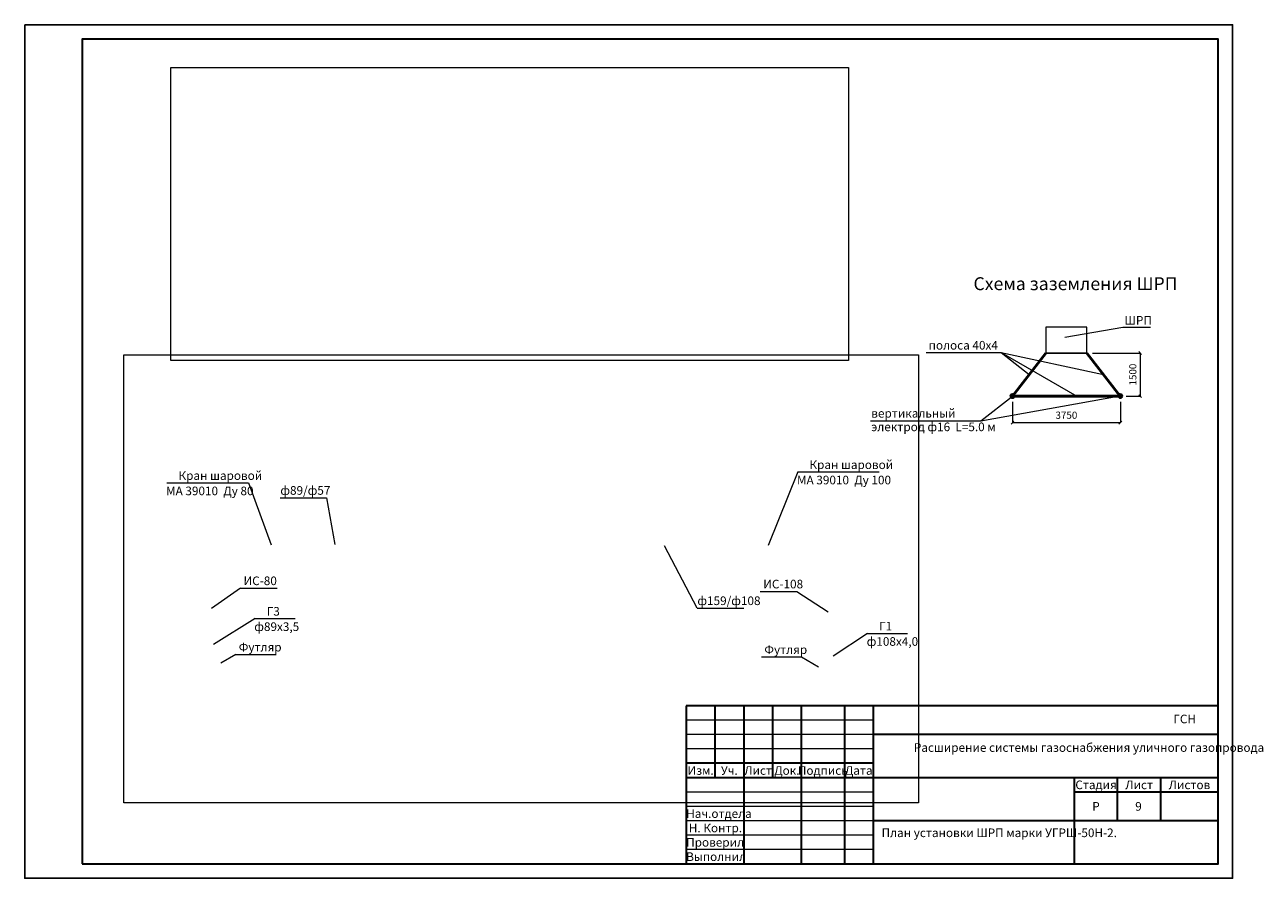
# Model space of a CAD drawing. Units: millimetres. Extents: x 433752 to 656869, y -409130 to 95307.
# Drawn here: x 480863 to 523928, y -162965 to -133265 of the extents above; entities that cross this region are included whole.
import ezdxf

# ---------------------------------------------------------------- set-up
doc = ezdxf.new("R2010")
doc.units = ezdxf.units.MM
doc.styles.add('GOST', font='GOST_A.TTF', dxfattribs={"oblique": 15, "height": 300})
doc.styles.get("Standard").update_dxf_attribs({"font": 'GOST_A.TTF', "oblique": 15, "height": 250})
picture_1 = doc.add_image_def('image1.jpg', size_in_pixel=(428, 185))
picture_2 = doc.add_image_def('image2.jpg', size_in_pixel=(3264, 1842))

# ---------------------------------------------------------------- blocks, each defined once
blk = doc.blocks.new('_Oblique')
at = {"color": 0, "linetype": 'ByBlock', "lineweight": -2}
blk.add_line((-0.5, -0.5), (0.5, 0.5), dxfattribs=at)

msp = doc.modelspace()

# ---------------------------------------------------------------- hatches: boundary and pattern name
for points in [[(515208.308, -146188.374), (515254.251, -146129.093, 0.623509252), (515133.308, -146188.374, 1), (515283.308, -146188.374)], [(515254.251, -146129.093), (515208.308, -146188.374), (515283.308, -146188.374, 0.231899354)], [(519004.251, -146129.093, 0.623509252), (518883.308, -146188.374, 1), (519033.308, -146188.374), (518958.308, -146188.374)], [(519004.251, -146129.093), (518958.308, -146188.374), (519033.308, -146188.374, 0.231899354)]]:
    msp.add_hatch(color=256).paths.add_polyline_path(points)

# ---------------------------------------------------------------- linework, layer by layer
at = {"lineweight": 20}
for p, q in [((516370.808, -143788.374), (516370.808, -144688.374)), ((517795.808, -143788.374), (516370.808, -143788.374)), ((517795.808, -144688.374), (517795.808, -143788.374)), ((517795.808, -144688.374), (516370.808, -144688.374))]:
    msp.add_line(p, q, dxfattribs=at)
at = {"lineweight": 0}
for p, q in [((519046.618, -143802.601), (517032.509, -144143.251)), ((520006.947, -143802.601), (519046.618, -143802.601)), ((512203.654, -144666.595), (514812.532, -144666.595)), ((514812.532, -144666.595), (517448.331, -146188.374)), ((514812.532, -144666.595), (518377.058, -145438.374)), ((514812.532, -144666.595), (515789.558, -145438.374)), ((514106.645, -147046.647), (515208.308, -146188.374)), ((514106.645, -147046.647), (518883.308, -146188.374)), ((510274.722, -147046.647), (514106.645, -147046.647)), ((507743.02, -148828.342), (506718.106, -151382.493)), ((507743.02, -148828.342), (510578.165, -148828.342)), ((485803.216, -149206.755), (488638.361, -149206.755)), ((488638.361, -149206.755), (489425.349, -151367.435)), ((489738.137, -149724.029), (491359.879, -149724.029)), ((491359.879, -149724.029), (491646.109, -151348.091)), ((504239.637, -153562.262), (503105.684, -151397.22)), ((488359.742, -152868.338), (487352.986, -153583.324)), ((488359.742, -152868.338), (489637.815, -152868.338)), ((506431.415, -152981.696), (507709.489, -152981.696)), ((507709.489, -152981.696), (508794.676, -153692.86)), ((504239.637, -153562.262), (505861.38, -153562.262)), ((488871.51, -153930.429), (487423.261, -154836.213)), ((488871.51, -153930.429), (490268.241, -153930.429)), ((510166.696, -154446.475), (508968.934, -155241.521)), ((510166.696, -154446.475), (511563.428, -154446.475)), ((488203.952, -155177.31), (487681.401, -155478.429)), ((488203.952, -155177.31), (489600.684, -155177.31)), ((506480.968, -155264.014), (507877.7, -155264.014)), ((507877.7, -155264.014), (508465.628, -155614.101)), ((510362.919, -157465.199), (503862.919, -157465.199)), ((510362.919, -157965.199), (503862.919, -157965.199)), ((510362.919, -158465.199), (503862.919, -158465.199)), ((510362.919, -159965.199), (503862.919, -159965.199)), ((510362.919, -160465.199), (503862.919, -160465.199)), ((510362.919, -160965.199), (503862.919, -160965.199)), ((510362.919, -161465.199), (503862.919, -161465.199)), ((510362.919, -161965.199), (503862.919, -161965.199))]:
    msp.add_line(p, q, dxfattribs=at)
at = {"lineweight": 50}
for p, q in [((515208.308, -146188.374), (516370.808, -144688.374)), ((518958.308, -146188.374), (517795.808, -144688.374)), ((515208.308, -146188.374), (518958.308, -146188.374))]:
    msp.add_line(p, q, dxfattribs=at)
msp.add_line((516370.808, -144688.374), (517795.808, -144688.374))
at = {"color": 1, "lineweight": 0}
for p, q in [((517995.808, -144688.374), (519649.802, -144688.374)), ((519649.702, -144688.374), (519649.702, -146188.374)), ((515208.308, -146388.999), (515208.308, -147109.722)), ((518958.933, -146388.374), (518958.933, -147109.722)), ((519158.308, -146188.374), (519649.802, -146188.374)), ((515208.308, -147109.622), (518958.933, -147109.622))]:
    msp.add_line(p, q, dxfattribs=at)
at = {"lineweight": 30}
for p, q in [((522362.919, -156965.199), (503862.919, -156965.199)), ((503862.919, -156965.199), (503862.919, -162465.199)), ((504862.919, -156965.199), (504862.919, -159465.199)), ((505862.919, -156965.199), (505862.919, -162465.199)), ((506862.919, -156965.199), (506862.919, -159465.199)), ((507862.919, -156965.199), (507862.919, -162465.199)), ((509362.919, -156965.199), (509362.919, -162465.199)), ((510362.919, -156965.199), (510362.919, -162465.199)), ((522362.919, -157965.199), (510362.919, -157965.199)), ((510362.919, -158965.199), (503862.919, -158965.199)), ((510362.919, -159465.199), (503862.919, -159465.199)), ((522362.919, -159465.199), (510362.919, -159465.199)), ((517362.919, -162465.199), (517362.919, -159465.199)), ((518862.919, -160965.199), (518862.919, -159465.199)), ((520362.919, -160965.199), (520362.919, -159465.199)), ((522362.919, -159965.199), (517362.919, -159965.199)), ((522362.919, -160965.199), (510362.919, -160965.199))]:
    msp.add_line(p, q, dxfattribs=at)
msp.add_lwpolyline([(480862.919, -133265.199), (480862.919, -162965.199), (522862.919, -162965.199), (522862.919, -133265.199)], close=True)
msp.add_lwpolyline([(482862.919, -162465.199), (522362.919, -162465.199), (522362.919, -133765.199), (482862.919, -133765.199)], close=True, dxfattribs=at)
for centre in [(515208.308, -146188.374), (518958.308, -146188.374)]:
    msp.add_circle(centre, 75)

# ---------------------------------------------------------------- block references
at = {"color": 1, "lineweight": 0, "xscale": 100, "yscale": 100, "zscale": 100}
for p, rotation in [((519649.702, -144688.374), 90), ((519649.702, -146188.374), 270), ((515208.308, -147109.622), 180)]:
    msp.add_blockref('_Oblique', p, dxfattribs=dict(at, rotation=rotation))
msp.add_blockref('_Oblique', (518958.933, -147109.622), dxfattribs=at)

# ---------------------------------------------------------------- texts
at = {"lineweight": 20, "style": 'GOST', "oblique": 15}
for s, height, p in [('Схема заземления ШРП', 450, (513852.461, -142500.661)), ('ШРП', 300, (519105.032, -143700.816)), ('полоса 40х4', 300, (512293.813, -144568.443)), ('вертикальный', 300, (510298.755, -146935.811)), ('электрод ф16  L=5.0 м', 300, (510298.755, -147407.724)), ('Кран шаровой', 300, (508148.116, -148724.842)), ('Кран шаровой', 300, (486208.312, -149103.255)), ('МА 39010  Ду 100', 300, (507715.347, -149258.429)), ('МА 39010  Ду 80', 300, (485775.543, -149636.842)), ('ф89/ф57', 300, (489750.75, -149620.528)), ('ИС-80', 300, (488471.587, -152764.838)), ('ИС-108', 300, (506543.26, -152878.196)), ('ф159/ф108', 300, (504252.25, -153458.762)), ('Г3', 300, (489276.606, -153826.929)), ('ф89х3,5', 300, (488843.837, -154360.516)), ('Г1', 300, (510571.793, -154342.974)), ('ф108х4,0', 300, (510139.024, -154876.562)), ('Футляр', 300, (488303.587, -155073.81)), ('Футляр', 300, (506580.603, -155160.514)), ('9', 300, (519476.191, -160615.199))]:
    msp.add_text(s, height=height, dxfattribs=at).set_placement(p)
at = {"lineweight": 40, "style": 'GOST', "oblique": 15}
for s, p in [('ГСН', (520801.995, -157572.449)), ('Расширение системы газоснабжения уличного газопровода', (511779.612, -158566.213)), ('План установки ШРП марки УГРШ-50Н-2.', (510657.364, -161533.931))]:
    msp.add_text(s, height=300, dxfattribs=at).set_placement(p)
at = {"color": 1, "lineweight": 0, "insert": (519424.702, -145438.374), "char_height": 250, "attachment_point": 5, "rotation": 90}
msp.add_mtext('1500', dxfattribs=at)
at = {"color": 1, "lineweight": 0, "insert": (517083.62, -146884.622), "char_height": 250, "attachment_point": 5}
msp.add_mtext('3750', dxfattribs=at)
at = {"char_height": 300, "style": 'GOST'}
for s, insert, width, attachment_point in [('{\\fGOST type A|b0|i0|c204|p34;Изм.}', (504362.919, -159215.199), 1000, 5), ('{\\fGOST type A|b0|i0|c204|p34;Уч.}', (505362.919, -159215.199), 1000, 5), ('{\\fGOST type A|b0|i0|c204|p34;Лист}', (506362.919, -159215.199), 1000, 5), ('{\\fGOST type A|b0|i0|c204|p34;Док.}', (507362.919, -159215.199), 1000, 5), ('{\\fGOST type A|b0|i0|c204|p34;Подпись}', (508612.919, -159215.199), 1500, 5), ('{\\fGOST type A|b0|i0|c204|p34;Дата}', (509862.919, -159215.199), 1000, 5), ('{\\fGOST type A|b0|i0|c204|p34;Стадия}', (518112.919, -159715.199), 1500, 5), ('{\\fGOST type A|b0|i0|c204|p34;Лист}', (519612.919, -159715.199), 1500, 5), ('{\\fGOST type A|b0|i0|c204|p34;Листов}', (521362.919, -159715.199), 2000, 5), ('{\\fGOST type A|b0|i0|c204|p34; Нач.отдела}', (503862.919, -160715.199), 2000, 4), ('{\\fGOST type A|b0|i0|c204|p34;Р}', (518112.919, -160465.199), 1500, 5), (' {\\fGOST type A|b0|i0|c204|p34;Н. Контр.}', (503862.919, -161215.199), 2000, 4), (' {\\fGOST type A|b0|i0|c204|p34;Проверил}', (503862.919, -161715.199), 2000, 4), (' {\\fGOST type A|b0|i0|c204|p34;Выполнил}', (503862.919, -162215.199), 2000, 4)]:
    msp.add_mtext(s, dxfattribs=dict(at, insert=insert, width=width, attachment_point=attachment_point))

# ---------------------------------------------------------------- referenced raster images: frames only (the image files are external)
at = {"color": 7, "lineweight": 0, "true_color": 0xffffff}
image = msp.add_image(picture_1, insert=(485936.791, -144946.279), size_in_units=(23570.405, 10188.142), dxfattribs=at)
image.dxf.flags = 7
image = msp.add_image(picture_2, insert=(484304.962, -160344.253), size_in_units=(27635.2, 15595.6), dxfattribs=at)
image.dxf.flags = 7

doc.saveas('drawing.dxf')
